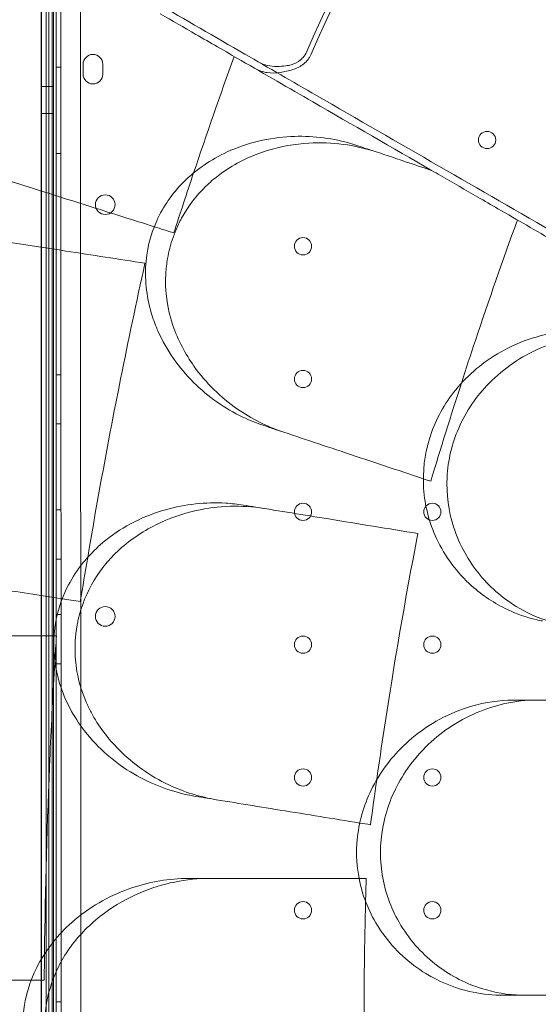
# Model space of a CAD drawing. Units: millimetres. Extents: x 25758 to 39486, y 25370 to 30778.
# Drawn here: x 31604 to 31815, y 27934 to 28334 of the extents above; entities that cross this region are included whole.
import ezdxf

# ---------------------------------------------------------------- set-up
doc = ezdxf.new("R2010")
doc.units = ezdxf.units.MM
doc.header["$MEASUREMENT"] = 0

msp = doc.modelspace()

# ---------------------------------------------------------------- linework, layer by layer
at = {"color": 0, "linetype": 'Continuous', "lineweight": 0}
for p, q in [((31614.47, 27374.91), (31614.47, 28475.6)), ((31617.47, 28477.33), (31617.47, 27373.17)), ((31616.92, 28444.31), (31616.92, 27404.31)), ((31617.43, 27404.31), (31617.43, 28444.31)), ((31618.48, 27402.28), (31618.45, 28446.29)), ((31620.45, 28446.36), (31620.48, 27402.21)), ((31628.48, 27404.76), (31628.45, 28443.81)), ((31612.43, 27444.31), (31612.43, 28404.31)), ((31612.48, 28404.31), (31612.48, 27444.31)), ((31615.53, 27444.31), (31615.53, 28404.31)), ((31616.82, 28404.31), (31616.82, 27444.31)), ((31617.43, 28404.31), (31617.43, 27444.31)), ((31617.48, 27444.31), (31617.48, 28404.31)), ((31620.46, 28315.06), (31618.46, 28315.06)), ((31629.46, 28312.28), (31629.46, 28316.28)), ((31637.46, 28316.28), (31637.46, 28312.28)), ((31617.46, 28307.31), (31612.46, 28307.31)), ((31617.46, 28296.31), (31612.46, 28296.31)), ((31620.46, 28280.06), (31618.46, 28280.06)), ((31620.46, 28190.06), (31618.46, 28190.06)), ((31620.46, 28170.06), (31618.46, 28170.06)), ((31620.46, 28135.06), (31618.46, 28135.06)), ((31620.46, 28115.06), (31618.46, 28115.06)), ((31620.46, 28092.56), (31618.46, 28092.56)), ((31620.46, 28072.56), (31618.46, 28072.56)), ((31620.47, 27935.06), (31618.47, 27935.06))]:
    msp.add_line(p, q, dxfattribs=at)
for centre, radius in [((31793.71, 28285.5), 3.5), ((31638.43, 28259.21), 4), ((31718.86, 28242.29), 3.5), ((31718.86, 28188.29), 3.5), ((31718.86, 28134.29), 3.5), ((31771.46, 28134.29), 3.5), ((31638.43, 28091.77), 4), ((31718.87, 28080.29), 3.5), ((31771.47, 28080.29), 3.5), ((31718.87, 28026.29), 3.5), ((31771.47, 28026.29), 3.5), ((31718.87, 27972.29), 3.5), ((31771.47, 27972.29), 3.5)]:
    msp.add_circle(centre, radius, dxfattribs=at)
for centre, radius, start, end in [((32623.69, 27925.25), 986.38, 143.66417, 156.33583), ((32623.69, 27925.25), 984.32, 143.66755, 156.33245), ((31633.46, 28316.28), 4, 0.0012, 180.0012), ((31633.46, 28312.28), 4, 180.0012, 0.0012)]:
    msp.add_arc(centre, radius, start, end, dxfattribs=at)
for centre in [(31612.46, 28301.81), (31617.46, 28301.81)]:
    msp.add_ellipse(centre, major_axis=(0, -5.5), ratio=0.001197, dxfattribs=at)
for points, knots in [([(31695.22, 28320.43), (31682.99, 28327.5), (31670.94, 28334.45), (31641.61, 28351.38), (31624.63, 28361.19), (31591.98, 28380.04), (31576.28, 28389.11), (31546.85, 28406.1), (31533.12, 28414.03), (31499.24, 28433.58), (31480.22, 28444.57), (31452.33, 28460.67), (31442.17, 28466.53), (31423.65, 28477.22), (31415.33, 28482.03), (31396.32, 28493), (31387.26, 28498.24), (31377.05, 28504.13), (31374.17, 28505.79), (31370.86, 28507.7), (31370.1, 28508.14), (31370.1, 28508.14)], [-792.244816, -792.244816, -792.244816, -792.244816, -746.881506, -746.881506, -679.644617, -679.644617, -612.407729, -612.407729, -548.70197, -548.70197, -446.772756, -446.772756, -379.83398, -379.83398, -312.895204, -312.895204, -205.793162, -205.793162, -139.029999, -139.029999, -83.342551, -83.342551, -83.342551, -83.342551]), ([(32500.3, 28025.36), (32499.56, 28025.79), (32498.8, 28026.23), (32495.29, 28028.25), (32492.43, 28029.91), (32486.49, 28033.33), (32483.42, 28035.11), (32477.1, 28038.76), (32473.84, 28040.64), (32463.82, 28046.42), (32456.81, 28050.47), (32442.3, 28058.85), (32434.45, 28063.38), (32421.84, 28070.66), (32417.49, 28073.17), (32408.52, 28078.35), (32403.89, 28081.02), (32394.38, 28086.52), (32389.48, 28089.34), (32379.43, 28095.14), (32374.28, 28098.12), (32363.73, 28104.21), (32358.32, 28107.33), (32347.29, 28113.7), (32341.66, 28116.96), (32330.17, 28123.59), (32324.32, 28126.96), (32312.42, 28133.83), (32306.38, 28137.32), (32294.11, 28144.41), (32287.88, 28148), (32275.29, 28155.27), (32268.91, 28158.95), (32256.04, 28166.39), (32249.54, 28170.14), (32236.44, 28177.7), (32229.84, 28181.51), (32216.58, 28189.17), (32209.92, 28193.01), (32196.56, 28200.73), (32189.86, 28204.59), (32176.47, 28212.32), (32169.63, 28216.28), (32155.64, 28224.35), (32148.51, 28228.47), (32133.95, 28236.87), (32126.53, 28241.16), (32111.43, 28249.87), (32103.76, 28254.31), (32088.16, 28263.31), (32080.24, 28267.88), (32064.18, 28277.15), (32056.05, 28281.85), (32039.58, 28291.36), (32031.24, 28296.17), (32014.41, 28305.89), (32005.9, 28310.8), (31988.75, 28320.71), (31980.1, 28325.7), (31962.69, 28335.75), (31953.92, 28340.81), (31936.3, 28350.99), (31927.45, 28356.1), (31909.69, 28366.35), (31900.78, 28371.5), (31882.93, 28381.8), (31874, 28386.96), (31856.14, 28397.27), (31847.22, 28402.42), (31829.42, 28412.7), (31820.54, 28417.82), (31802.86, 28428.03), (31794.06, 28433.11), (31780.42, 28440.99), (31775.47, 28443.84), (31770.48, 28446.73)], [4541.010948, 4541.010948, 4541.010948, 4541.010948, 4550.022222, 4550.022222, 4582.692293, 4582.692293, 4615.362364, 4615.362364, 4648.032435, 4648.032435, 4713.372577, 4713.372577, 4778.984367, 4778.984367, 4811.790261, 4811.790261, 4844.596156, 4844.596156, 4877.402051, 4877.402051, 4910.207946, 4910.207946, 4943.013841, 4943.013841, 4975.819736, 4975.819736, 5008.625631, 5008.625631, 5041.431525, 5041.431525, 5074.23742, 5074.23742, 5107.043315, 5107.043315, 5139.84921, 5139.84921, 5172.655105, 5172.655105, 5205.461, 5205.461, 5238.266894, 5238.266894, 5271.031968, 5271.031968, 5303.797041, 5303.797041, 5336.562115, 5336.562115, 5369.327188, 5369.327188, 5402.092261, 5402.092261, 5434.857335, 5434.857335, 5467.622408, 5467.622408, 5500.387482, 5500.387482, 5533.152555, 5533.152555, 5565.917628, 5565.917628, 5598.682702, 5598.682702, 5631.447775, 5631.447775, 5664.212849, 5664.212849, 5696.977922, 5696.977922, 5729.742995, 5729.742995, 5762.508069, 5762.508069, 5780.899891, 5780.899891, 5780.899891, 5780.899891]), ([(31773.02, 28448.72), (31778.04, 28445.83), (31783.01, 28442.96), (31796.69, 28435.06), (31805.51, 28429.96), (31823.23, 28419.73), (31832.13, 28414.59), (31849.97, 28404.29), (31858.92, 28399.13), (31876.82, 28388.79), (31885.78, 28383.62), (31903.66, 28373.3), (31912.59, 28368.14), (31930.4, 28357.86), (31939.27, 28352.73), (31956.93, 28342.54), (31965.72, 28337.47), (31983.18, 28327.39), (31991.85, 28322.38), (32009.04, 28312.46), (32017.56, 28307.53), (32034.44, 28297.79), (32042.79, 28292.97), (32059.3, 28283.43), (32067.46, 28278.73), (32083.56, 28269.43), (32091.5, 28264.85), (32107.13, 28255.82), (32114.83, 28251.38), (32129.96, 28242.64), (32137.4, 28238.35), (32151.99, 28229.92), (32159.14, 28225.79), (32173.16, 28217.7), (32180.02, 28213.74), (32193.45, 28205.99), (32200.16, 28202.11), (32213.56, 28194.37), (32220.25, 28190.52), (32233.54, 28182.84), (32240.16, 28179.02), (32253.29, 28171.43), (32259.81, 28167.67), (32272.73, 28160.22), (32279.12, 28156.53), (32291.75, 28149.23), (32297.99, 28145.63), (32310.3, 28138.52), (32316.37, 28135.02), (32328.3, 28128.13), (32334.17, 28124.74), (32345.68, 28118.09), (32351.33, 28114.83), (32362.4, 28108.44), (32367.82, 28105.31), (32378.41, 28099.2), (32383.58, 28096.22), (32393.66, 28090.4), (32398.57, 28087.56), (32408.12, 28082.05), (32412.76, 28079.37), (32421.76, 28074.17), (32426.12, 28071.65), (32438.78, 28064.35), (32446.65, 28059.8), (32461.21, 28051.39), (32468.24, 28047.33), (32478.29, 28041.53), (32481.56, 28039.65), (32487.9, 28035.98), (32490.99, 28034.2), (32496.94, 28030.76), (32499.82, 28029.1), (32503.15, 28027.18), (32503.7, 28026.86), (32504.26, 28026.54)], [2605.978041, 2605.978041, 2605.978041, 2605.978041, 2624.444045, 2624.444045, 2657.288201, 2657.288201, 2690.132357, 2690.132357, 2722.976513, 2722.976513, 2755.820669, 2755.820669, 2788.664825, 2788.664825, 2821.508981, 2821.508981, 2854.353136, 2854.353136, 2887.197292, 2887.197292, 2920.041448, 2920.041448, 2952.885604, 2952.885604, 2985.72976, 2985.72976, 3018.573916, 3018.573916, 3051.418072, 3051.418072, 3084.262228, 3084.262228, 3117.106383, 3117.106383, 3149.950539, 3149.950539, 3182.848613, 3182.848613, 3215.746687, 3215.746687, 3248.644761, 3248.644761, 3281.542834, 3281.542834, 3314.440908, 3314.440908, 3347.338982, 3347.338982, 3380.237055, 3380.237055, 3413.135129, 3413.135129, 3446.033203, 3446.033203, 3478.931277, 3478.931277, 3511.82935, 3511.82935, 3544.727424, 3544.727424, 3577.625498, 3577.625498, 3610.523572, 3610.523572, 3676.319719, 3676.319719, 3741.761638, 3741.761638, 3774.482597, 3774.482597, 3807.203556, 3807.203556, 3839.924516, 3839.924516, 3846.569023, 3846.569023, 3846.569023, 3846.569023]), ([(31767.94, 28444.73), (31772.91, 28441.85), (31777.85, 28439.01), (31791.45, 28431.15), (31800.23, 28426.08), (31817.86, 28415.9), (31826.72, 28410.79), (31844.48, 28400.53), (31853.38, 28395.39), (31871.2, 28385.11), (31880.11, 28379.96), (31897.91, 28369.69), (31906.8, 28364.55), (31924.52, 28354.32), (31933.36, 28349.22), (31950.93, 28339.08), (31959.68, 28334.03), (31977.05, 28324), (31985.68, 28319.01), (32002.79, 28309.14), (32011.27, 28304.24), (32028.07, 28294.54), (32036.38, 28289.74), (32052.81, 28280.25), (32060.93, 28275.57), (32076.95, 28266.32), (32084.85, 28261.76), (32100.41, 28252.77), (32108.07, 28248.35), (32123.13, 28239.66), (32130.53, 28235.38), (32145.05, 28227), (32152.18, 28222.89), (32166.12, 28214.83), (32172.95, 28210.89), (32186.31, 28203.18), (32192.99, 28199.33), (32206.31, 28191.63), (32212.96, 28187.8), (32226.18, 28180.16), (32232.76, 28176.36), (32245.82, 28168.82), (32252.3, 28165.08), (32265.14, 28157.67), (32271.5, 28154), (32284.06, 28146.74), (32290.26, 28143.16), (32302.5, 28136.1), (32308.53, 28132.62), (32320.39, 28125.77), (32326.23, 28122.4), (32337.68, 28115.79), (32343.3, 28112.54), (32354.3, 28106.19), (32359.68, 28103.08), (32370.21, 28097.01), (32375.35, 28094.04), (32385.36, 28088.26), (32390.24, 28085.44), (32399.73, 28079.96), (32404.34, 28077.3), (32413.28, 28072.14), (32417.62, 28069.64), (32430.19, 28062.38), (32438.01, 28057.86), (32452.48, 28049.51), (32459.47, 28045.47), (32469.46, 28039.7), (32472.71, 28037.83), (32479.01, 28034.19), (32482.07, 28032.42), (32487.99, 28029.01), (32490.84, 28027.36), (32493.94, 28025.57), (32494.3, 28025.36), (32494.65, 28025.16)], [2594.832965, 2594.832965, 2594.832965, 2594.832965, 2613.159524, 2613.159524, 2645.846894, 2645.846894, 2678.534263, 2678.534263, 2711.221632, 2711.221632, 2743.909002, 2743.909002, 2776.596371, 2776.596371, 2809.283741, 2809.283741, 2841.97111, 2841.97111, 2874.658479, 2874.658479, 2907.345849, 2907.345849, 2940.033218, 2940.033218, 2972.720588, 2972.720588, 3005.407957, 3005.407957, 3038.095326, 3038.095326, 3070.782696, 3070.782696, 3103.470065, 3103.470065, 3136.157435, 3136.157435, 3168.874878, 3168.874878, 3201.592322, 3201.592322, 3234.309765, 3234.309765, 3267.027209, 3267.027209, 3299.744652, 3299.744652, 3332.462096, 3332.462096, 3365.17954, 3365.17954, 3397.896983, 3397.896983, 3430.614427, 3430.614427, 3463.33187, 3463.33187, 3496.049314, 3496.049314, 3528.766757, 3528.766757, 3561.484201, 3561.484201, 3594.201645, 3594.201645, 3659.636532, 3659.636532, 3724.868732, 3724.868732, 3757.484831, 3757.484831, 3790.100931, 3790.100931, 3822.717031, 3822.717031, 3826.989379, 3826.989379, 3826.989379, 3826.989379]), ([(31745.94, 28406.62), (31750.91, 28403.75), (31755.85, 28400.9), (31769.45, 28393.05), (31778.23, 28387.98), (31795.86, 28377.8), (31804.72, 28372.68), (31822.48, 28362.43), (31831.38, 28357.29), (31849.2, 28347), (31858.11, 28341.86), (31875.91, 28331.58), (31884.8, 28326.45), (31902.52, 28316.22), (31911.36, 28311.12), (31928.93, 28300.97), (31937.68, 28295.92), (31955.05, 28285.89), (31963.68, 28280.91), (31980.79, 28271.03), (31989.27, 28266.13), (32006.07, 28256.44), (32014.38, 28251.64), (32030.81, 28242.15), (32038.93, 28237.46), (32054.95, 28228.21), (32062.85, 28223.65), (32078.41, 28214.67), (32086.07, 28210.25), (32101.13, 28201.55), (32108.53, 28197.28), (32123.05, 28188.89), (32130.18, 28184.78), (32144.12, 28176.73), (32150.95, 28172.79), (32164.31, 28165.08), (32170.99, 28161.22), (32184.31, 28153.53), (32190.96, 28149.69), (32204.18, 28142.06), (32210.76, 28138.26), (32223.82, 28130.72), (32230.3, 28126.97), (32243.14, 28119.56), (32249.5, 28115.89), (32262.06, 28108.64), (32268.26, 28105.06), (32280.5, 28097.99), (32286.53, 28094.51), (32298.39, 28087.66), (32304.23, 28084.29), (32315.68, 28077.68), (32321.3, 28074.44), (32332.3, 28068.09), (32337.68, 28064.98), (32348.21, 28058.9), (32353.35, 28055.93), (32363.36, 28050.15), (32368.24, 28047.33), (32377.73, 28041.86), (32382.34, 28039.19), (32391.28, 28034.03), (32395.62, 28031.53), (32408.19, 28024.27), (32416.01, 28019.76), (32430.48, 28011.4), (32437.47, 28007.36), (32447.46, 28001.6), (32450.71, 27999.72), (32457.01, 27996.08), (32460.07, 27994.32), (32465.99, 27990.9), (32468.84, 27989.25), (32471.94, 27987.46), (32472.3, 27987.26), (32472.65, 27987.05)], [2594.832965, 2594.832965, 2594.832965, 2594.832965, 2613.159524, 2613.159524, 2645.846894, 2645.846894, 2678.534263, 2678.534263, 2711.221632, 2711.221632, 2743.909002, 2743.909002, 2776.596371, 2776.596371, 2809.283741, 2809.283741, 2841.97111, 2841.97111, 2874.658479, 2874.658479, 2907.345849, 2907.345849, 2940.033218, 2940.033218, 2972.720588, 2972.720588, 3005.407957, 3005.407957, 3038.095326, 3038.095326, 3070.782696, 3070.782696, 3103.470065, 3103.470065, 3136.157435, 3136.157435, 3168.874878, 3168.874878, 3201.592322, 3201.592322, 3234.309765, 3234.309765, 3267.027209, 3267.027209, 3299.744652, 3299.744652, 3332.462096, 3332.462096, 3365.17954, 3365.17954, 3397.896983, 3397.896983, 3430.614427, 3430.614427, 3463.33187, 3463.33187, 3496.049314, 3496.049314, 3528.766757, 3528.766757, 3561.484201, 3561.484201, 3594.201645, 3594.201645, 3659.636532, 3659.636532, 3724.868732, 3724.868732, 3757.484831, 3757.484831, 3790.100931, 3790.100931, 3822.717031, 3822.717031, 3826.989379, 3826.989379, 3826.989379, 3826.989379]), ([(31745.48, 28403.42), (31750.47, 28400.54), (31755.42, 28397.68), (31769.06, 28389.81), (31777.86, 28384.73), (31795.54, 28374.52), (31804.42, 28369.4), (31822.22, 28359.12), (31831.14, 28353.96), (31849, 28343.65), (31857.93, 28338.5), (31875.78, 28328.2), (31884.69, 28323.05), (31902.45, 28312.8), (31911.3, 28307.68), (31928.92, 28297.51), (31937.69, 28292.45), (31955.1, 28282.4), (31963.75, 28277.4), (31980.9, 28267.5), (31989.41, 28262.59), (32006.24, 28252.87), (32014.58, 28248.06), (32031.05, 28238.55), (32039.18, 28233.85), (32055.24, 28224.58), (32063.16, 28220.01), (32078.76, 28211.01), (32086.43, 28206.57), (32101.53, 28197.86), (32108.95, 28193.57), (32123.51, 28185.17), (32130.64, 28181.05), (32144.63, 28172.97), (32151.47, 28169.02), (32164.86, 28161.29), (32171.56, 28157.43), (32184.92, 28149.71), (32191.58, 28145.86), (32204.84, 28138.21), (32211.44, 28134.4), (32224.54, 28126.84), (32231.04, 28123.09), (32243.91, 28115.65), (32250.29, 28111.97), (32262.88, 28104.7), (32269.11, 28101.11), (32281.38, 28094.02), (32287.42, 28090.53), (32299.32, 28083.66), (32305.17, 28080.28), (32316.66, 28073.65), (32322.29, 28070.4), (32333.32, 28064.03), (32338.73, 28060.91), (32349.28, 28054.82), (32354.43, 28051.84), (32364.48, 28046.04), (32369.38, 28043.22), (32378.89, 28037.72), (32383.52, 28035.05), (32392.49, 28029.87), (32396.84, 28027.36), (32409.45, 28020.08), (32417.3, 28015.55), (32431.81, 28007.17), (32438.82, 28003.12), (32448.84, 27997.34), (32452.1, 27995.46), (32458.42, 27991.81), (32461.49, 27990.03), (32467.43, 27986.61), (32470.29, 27984.95), (32473.8, 27982.92), (32474.56, 27982.49), (32475.3, 27982.06)], [2600.402991, 2600.402991, 2600.402991, 2600.402991, 2618.794813, 2618.794813, 2651.559886, 2651.559886, 2684.32496, 2684.32496, 2717.090033, 2717.090033, 2749.855107, 2749.855107, 2782.62018, 2782.62018, 2815.385253, 2815.385253, 2848.150327, 2848.150327, 2880.9154, 2880.9154, 2913.680474, 2913.680474, 2946.445547, 2946.445547, 2979.21062, 2979.21062, 3011.975694, 3011.975694, 3044.740767, 3044.740767, 3077.505841, 3077.505841, 3110.270914, 3110.270914, 3143.035987, 3143.035987, 3175.841882, 3175.841882, 3208.647777, 3208.647777, 3241.453672, 3241.453672, 3274.259567, 3274.259567, 3307.065462, 3307.065462, 3339.871356, 3339.871356, 3372.677251, 3372.677251, 3405.483146, 3405.483146, 3438.289041, 3438.289041, 3471.094936, 3471.094936, 3503.900831, 3503.900831, 3536.706726, 3536.706726, 3569.51262, 3569.51262, 3602.318515, 3602.318515, 3667.930305, 3667.930305, 3733.270447, 3733.270447, 3765.940518, 3765.940518, 3798.610589, 3798.610589, 3831.28066, 3831.28066, 3840.291934, 3840.291934, 3840.291934, 3840.291934]), ([(32476.26, 27978.04), (32475.7, 27978.36), (32475.15, 27978.68), (32471.82, 27980.61), (32468.94, 27982.27), (32462.99, 27985.71), (32459.9, 27987.48), (32453.56, 27991.15), (32450.29, 27993.04), (32440.24, 27998.84), (32433.21, 28002.9), (32418.65, 28011.3), (32410.78, 28015.85), (32398.12, 28023.16), (32393.76, 28025.68), (32384.76, 28030.87), (32380.12, 28033.55), (32370.57, 28039.06), (32365.66, 28041.9), (32355.58, 28047.72), (32350.41, 28050.7), (32339.82, 28056.82), (32334.4, 28059.94), (32323.33, 28066.33), (32317.68, 28069.6), (32306.17, 28076.25), (32300.3, 28079.63), (32288.37, 28086.52), (32282.3, 28090.03), (32269.99, 28097.13), (32263.75, 28100.73), (32251.12, 28108.03), (32244.73, 28111.72), (32231.81, 28119.17), (32225.29, 28122.94), (32212.16, 28130.52), (32205.54, 28134.34), (32192.25, 28142.02), (32185.56, 28145.88), (32172.16, 28153.61), (32165.45, 28157.49), (32152.02, 28165.24), (32145.16, 28169.2), (32131.14, 28177.29), (32123.99, 28181.43), (32109.4, 28189.85), (32101.96, 28194.14), (32086.83, 28202.88), (32079.13, 28207.33), (32063.5, 28216.35), (32055.56, 28220.93), (32039.46, 28230.23), (32031.3, 28234.94), (32014.79, 28244.47), (32006.44, 28249.29), (31989.56, 28259.04), (31981.04, 28263.96), (31963.85, 28273.88), (31955.18, 28278.89), (31937.72, 28288.97), (31928.93, 28294.04), (31911.27, 28304.24), (31902.4, 28309.36), (31884.59, 28319.64), (31875.66, 28324.8), (31857.78, 28335.12), (31848.82, 28340.29), (31830.92, 28350.63), (31821.97, 28355.79), (31804.13, 28366.1), (31795.23, 28371.24), (31777.51, 28381.47), (31768.69, 28386.56), (31755.01, 28394.46), (31750.04, 28397.33), (31745.02, 28400.22)], [4553.141112, 4553.141112, 4553.141112, 4553.141112, 4559.78562, 4559.78562, 4592.506579, 4592.506579, 4625.227538, 4625.227538, 4657.948497, 4657.948497, 4723.390416, 4723.390416, 4789.186563, 4789.186563, 4822.084637, 4822.084637, 4854.982711, 4854.982711, 4887.880785, 4887.880785, 4920.778858, 4920.778858, 4953.676932, 4953.676932, 4986.575006, 4986.575006, 5019.47308, 5019.47308, 5052.371153, 5052.371153, 5085.269227, 5085.269227, 5118.167301, 5118.167301, 5151.065375, 5151.065375, 5183.963448, 5183.963448, 5216.861522, 5216.861522, 5249.759596, 5249.759596, 5282.603752, 5282.603752, 5315.447908, 5315.447908, 5348.292063, 5348.292063, 5381.136219, 5381.136219, 5413.980375, 5413.980375, 5446.824531, 5446.824531, 5479.668687, 5479.668687, 5512.512843, 5512.512843, 5545.356999, 5545.356999, 5578.201155, 5578.201155, 5611.04531, 5611.04531, 5643.889466, 5643.889466, 5676.733622, 5676.733622, 5709.577778, 5709.577778, 5742.421934, 5742.421934, 5775.26609, 5775.26609, 5793.732094, 5793.732094, 5793.732094, 5793.732094]), ([(31684.11, 28323.39), (31681.17, 28325.08), (31678.24, 28326.77), (31670.49, 28331.25), (31665.67, 28334.03), (31660.84, 28336.82)], [-2.924591, -2.924591, -2.924591, -2.924591, -1.862943, -1.862943, -0.115392, -0.115392, -0.115392, -0.115392]), ([(32373.73, 27928.7), (32367.76, 27932.14), (32361.64, 27935.68), (32340.97, 27947.61), (32325.75, 27956.4), (32293.46, 27975.04), (32276.42, 27984.88), (32236.1, 28008.16), (32212.33, 28021.88), (32171.64, 28045.37), (32155.49, 28054.7), (32122.27, 28073.88), (32105.21, 28083.72), (32065.72, 28106.53), (32042.98, 28119.66), (31996.01, 28146.77), (31971.8, 28160.75), (31907.13, 28198.08), (31865.68, 28222.02), (31790.73, 28265.29), (31757.78, 28284.31), (31714.66, 28309.21), (31704.96, 28314.81), (31695.21, 28320.44)], [-1495.713255, -1495.713255, -1495.713255, -1495.713255, -1449.139186, -1449.139186, -1342.597075, -1342.597075, -1236.054963, -1236.054963, -1102.877324, -1102.877324, -1019.6413, -1019.6413, -936.405275, -936.405275, -832.360245, -832.360245, -728.315214, -728.315214, -561.843165, -561.843165, -436.162823, -436.162823, -399.888857, -399.888857, -399.888857, -399.888857]), ([(31711.85, 28315.65), (31712.63, 28315.75), (31713.39, 28315.91), (31715.55, 28316.55), (31716.81, 28317.2), (31718.36, 28318.46), (31718.84, 28318.93), (31719.45, 28319.73), (31719.64, 28320), (31719.97, 28320.57), (31720.12, 28320.86), (31720.25, 28321.16)], [16.287787, 16.287787, 16.287787, 16.287787, 19.303652, 19.303652, 25.339867, 25.339867, 28.366244, 28.366244, 29.837703, 29.837703, 31.302266, 31.302266, 31.302266, 31.302266]), ([(31714.69, 28314.15), (31716.41, 28314.69), (31717.91, 28315.47), (31719.81, 28317.01), (31720.4, 28317.6), (31721.17, 28318.6), (31721.4, 28318.94), (31721.82, 28319.64), (31722.01, 28320.01), (31722.17, 28320.39)], [24.367832, 24.367832, 24.367832, 24.367832, 31.617101, 31.617101, 35.386095, 35.386095, 37.218495, 37.218495, 39.042248, 39.042248, 39.042248, 39.042248]), ([(31771.16, 28273.12), (31755.18, 28282.35), (31739.06, 28291.66), (31713.16, 28306.61), (31703.46, 28312.21), (31693.71, 28317.84)], [-497.167915, -497.167915, -497.167915, -497.167915, -436.162823, -436.162823, -399.888857, -399.888857, -399.888857, -399.888857]), ([(31714.69, 28314.15), (31713.05, 28313.64), (31711.33, 28313.18), (31707.76, 28312.67), (31705.98, 28312.64), (31702.51, 28313.16), (31700.87, 28313.71), (31699.39, 28314.56), (31699.38, 28314.57), (31699.38, 28314.57)], [0, 0, 0, 0, 5.381413, 5.381413, 10.843222, 10.843222, 16.372152, 16.372152, 16.388766, 16.388766, 16.388766, 16.388766]), ([(31711.85, 28315.65), (31710.66, 28315.49), (31709.44, 28315.38), (31706.9, 28315.38), (31705.63, 28315.5), (31703.15, 28316.08), (31701.98, 28316.53), (31700.88, 28317.16), (31700.88, 28317.17), (31700.88, 28317.17)], [0, 0, 0, 0, 3.774769, 3.774769, 7.612075, 7.612075, 11.487099, 11.487099, 11.498732, 11.498732, 11.498732, 11.498732]), ([(31740.77, 28283.27), (31739.64, 28283.65), (31738.5, 28284), (31729.84, 28286.41), (31721.91, 28287.3), (31705.16, 28286.46), (31696.27, 28284.42), (31681.5, 28277.62), (31675.39, 28273.51), (31665.72, 28263.76), (31662.02, 28258.5), (31656.69, 28246.66), (31655.19, 28240.31), (31654.53, 28226.56), (31655.68, 28219.4), (31658, 28212.67), (31658.56, 28211.03), (31659.19, 28209.42), (31663.38, 28199.92), (31668.41, 28192.86), (31680.28, 28181.08), (31687.11, 28176.31), (31697.11, 28171.53), (31699.86, 28170.42), (31702.65, 28169.49)], [10.188926, 10.188926, 10.188926, 10.188926, 10.581477, 10.581477, 13.146793, 13.146793, 15.985301, 15.985301, 18.231034, 18.231034, 20.172086, 20.172086, 22.138107, 22.138107, 24.33502, 24.33502, 24.33502, 24.870791, 24.870791, 27.549189, 27.549189, 30.193461, 30.193461, 31.157341, 31.157341, 31.157341, 31.157341]), ([(31686.93, 28272.87), (31692.32, 28276.53), (31698.23, 28279.28), (31709.86, 28282.88), (31715.56, 28283.88), (31730.6, 28284.78), (31739.96, 28283.54), (31748.66, 28280.64)], [-7.022765, -7.022765, -7.022765, -7.022765, -5.006526, -5.006526, -3.176658, -3.176658, -0.15847, -0.15847, -0.15847, -0.15847]), ([(31746.41, 28281.39), (31744.54, 28282.01), (31742.67, 28282.64), (31740.8, 28283.26), (31740.79, 28283.26), (31740.78, 28283.27), (31740.77, 28283.27)], [572.3372088, 572.3372088, 572.3372088, 572.3372088, 572.968948, 572.968948, 572.968948, 572.972713, 572.972713, 572.972713, 572.972713]), ([(31771.16, 28273.12), (31767.6, 28274.32), (31764.06, 28275.5), (31755.77, 28278.26), (31751.06, 28279.84), (31746.41, 28281.39)], [0.429149, 0.429149, 0.429149, 0.429149, 1.614698, 1.614698, 3.229387, 3.229387, 3.229387, 3.229387]), ([(31665.06, 28213.04), (31663.44, 28218.86), (31662.73, 28224.95), (31663.19, 28233.17), (31663.43, 28235.23), (31664.03, 28238.73), (31664.34, 28240.16), (31664.89, 28242.27), (31665.09, 28242.97), (31665.45, 28244.15), (31665.6, 28244.63), (31665.93, 28245.61), (31666.1, 28246.1), (31666.54, 28247.3), (31666.82, 28248), (31667.82, 28250.4), (31668.61, 28252.06), (31672.13, 28258.52), (31675.47, 28262.9), (31680.98, 28268.26), (31682.67, 28269.72), (31684.44, 28271.07)], [-6.756101, -6.756101, -6.756101, -6.756101, -4.895712, -4.895712, -4.269319, -4.269319, -3.829391, -3.829391, -3.61266, -3.61266, -3.458946, -3.458946, -3.303089, -3.303089, -3.075812, -3.075812, -2.523271, -2.523271, -0.859612, -0.859612, -0.176422, -0.176422, -0.176422, -0.176422]), ([(31798.12, 28257.56), (31795.39, 28259.14), (31792.66, 28260.71), (31784.88, 28265.21), (31779.82, 28268.12), (31774.77, 28271.04)], [-2.918683, -2.918683, -2.918683, -2.918683, -1.930083, -1.930083, -0.100655, -0.100655, -0.100655, -0.100655]), ([(31906.13, 28195.2), (31878.56, 28211.12), (31850.3, 28227.43), (31813.73, 28248.55), (31805.94, 28253.04), (31798.12, 28257.56)], [-674.2254, -674.2254, -674.2254, -674.2254, -561.843165, -561.843165, -531.655801, -531.655801, -531.655801, -531.655801]), ([(31806.04, 28252.99), (31800.09, 28236.58), (31794.39, 28220.22), (31788.96, 28203.93), (31787.03, 28198.17), (31785.13, 28192.38), (31783.25, 28186.57)], [-5.151885, -5.151885, -5.151885, -5.151885, 0, 0, 0, 1.821619, 1.821619, 1.821619, 1.821619]), ([(31654.61, 28235.39), (31651.14, 28219.67), (31647.84, 28203.99), (31639.8, 28163.84), (31635.33, 28139.54), (31631.31, 28115.78)], [346.016443, 346.016443, 346.016443, 346.016443, 350.456879, 350.456879, 357.471269, 357.471269, 357.471269, 357.471269]), ([(31710.66, 28166.81), (31704.15, 28168.99), (31697.9, 28172.13), (31685.45, 28180.79), (31679.41, 28186.66), (31670.96, 28198.56), (31668.02, 28204.13), (31665.97, 28210.11)], [-6.980813, -6.980813, -6.980813, -6.980813, -4.731269, -4.731269, -2.088354, -2.088354, -0.143178, -0.143178, -0.143178, -0.143178]), ([(31843.09, 28206.99), (31842.25, 28207.14), (31841.39, 28207.28), (31834.97, 28208.2), (31829.22, 28208.21), (31814.68, 28206.29), (31805.9, 28203.31), (31791.16, 28194.49), (31785.03, 28189.2), (31775.72, 28177.17), (31772.36, 28170.83), (31768.26, 28157.44), (31767.47, 28150.67), (31768.37, 28136.72), (31770.21, 28129.8), (31776.63, 28116), (31781.57, 28109.51), (31791.85, 28100.26), (31796.79, 28097), (31805.79, 28092.76), (31809.69, 28091.4), (31814.54, 28090.26), (31815.4, 28090.08), (31816.26, 28089.92)], [10.415507, 10.415507, 10.415507, 10.415507, 10.71002, 10.71002, 12.628629, 12.628629, 15.579818, 15.579818, 18.063911, 18.063911, 20.221716, 20.221716, 22.273744, 22.273744, 24.473245, 24.473245, 27.068155, 27.068155, 29.034387, 29.034387, 30.443722, 30.443722, 30.744258, 30.744258, 30.744258, 30.744258]), ([(31825.17, 28088.26), (31824.06, 28088.46), (31822.97, 28088.7), (31816.6, 28090.29), (31811.48, 28092.37), (31800.81, 28098.59), (31795.43, 28103.09), (31786.19, 28114.19), (31782.44, 28120.83), (31778.03, 28134.6), (31777.09, 28141.44), (31777.8, 28155.27), (31779.4, 28162.02), (31785.17, 28175.23), (31789.43, 28181.37), (31800.58, 28192.74), (31807.68, 28197.5), (31823.02, 28204.19), (31831.26, 28206.02), (31843.72, 28206.39), (31848.03, 28206.06), (31852.21, 28205.28)], [-30.665067, -30.665067, -30.665067, -30.665067, -30.277483, -30.277483, -28.399607, -28.399607, -26.094935, -26.094935, -23.696371, -23.696371, -21.594706, -21.594706, -19.512604, -19.512604, -17.255228, -17.255228, -14.602842, -14.602842, -11.864964, -11.864964, -10.40078, -10.40078, -10.40078, -10.40078]), ([(31702.65, 28169.49), (31702.66, 28169.48), (31702.67, 28169.48), (31702.68, 28169.48), (31704.31, 28168.93), (31705.95, 28168.39), (31707.58, 28167.84)], [265.8196755, 265.8196755, 265.8196755, 265.8196755, 265.8225236, 265.8225236, 265.8225236, 266.3742989, 266.3742989, 266.3742989, 266.3742989]), ([(31707.58, 28167.84), (31712.22, 28166.29), (31716.93, 28164.72), (31726.46, 28161.54), (31731.29, 28159.93), (31736.16, 28158.3)], [0, 0, 0, 0, 1.611054, 1.611054, 3.222566, 3.222566, 3.222566, 3.222566]), ([(31694.63, 28137.03), (31692.25, 28137.41), (31689.84, 28137.68), (31679.3, 28138.31), (31671, 28137.44), (31654.3, 28132.7), (31645.91, 28128.58), (31637.34, 28121.7), (31636.07, 28120.59), (31634.84, 28119.42), (31629.68, 28114.53), (31625.34, 28108.72), (31619.56, 28096.23), (31617.95, 28089.9), (31617.19, 28076.94), (31618.04, 28070.56), (31622.1, 28057.43), (31625.62, 28050.96), (31635.57, 28038.08), (31642.52, 28032.17), (31656.94, 28023.7), (31664.35, 28020.84), (31673.06, 28018.99), (31674.19, 28018.78), (31675.32, 28018.59)], [10.229278, 10.229278, 10.229278, 10.229278, 11.017376, 11.017376, 13.667853, 13.667853, 16.547272, 16.547272, 17.069486, 17.069486, 17.069486, 19.265635, 19.265635, 21.232292, 21.232292, 23.175087, 23.175087, 25.423752, 25.423752, 28.265216, 28.265216, 30.819143, 30.819143, 31.195813, 31.195813, 31.195813, 31.195813]), ([(31643.3, 28118.1), (31648.02, 28122.57), (31653.39, 28126.22), (31664.3, 28131.65), (31669.79, 28133.57), (31684.51, 28136.86), (31693.93, 28137.14), (31702.99, 28135.67)], [-7.022749, -7.022749, -7.022749, -7.022749, -5.012039, -5.012039, -3.173668, -3.173668, -0.15847, -0.15847, -0.15847, -0.15847]), ([(31699.63, 28136.21), (31697.97, 28136.48), (31696.32, 28136.75), (31694.66, 28137.02), (31694.65, 28137.02), (31694.64, 28137.03), (31694.63, 28137.03)], [572.3527117, 572.3527117, 572.3527117, 572.3527117, 572.8902188, 572.8902188, 572.8902188, 572.8939717, 572.8939717, 572.8939717, 572.8939717]), ([(31729.32, 28131.39), (31724.26, 28132.21), (31719.25, 28133.03), (31709.34, 28134.64), (31704.45, 28135.43), (31699.63, 28136.21)], [0, 0, 0, 0, 1.608869, 1.608869, 3.217617, 3.217617, 3.217617, 3.217617]), ([(31765.58, 28125.5), (31761.74, 28105.68), (31758.24, 28085.98), (31755.06, 28066.42), (31752.86, 28052.84), (31750.77, 28039.14), (31748.82, 28025.34)], [-5.943991, -5.943991, -5.943991, -5.943991, 0, 0, 0, 4.127021, 4.127021, 4.127021, 4.127021]), ([(31631.31, 28055.54), (31629.6, 28059.23), (31628.28, 28063.11), (31626.74, 28070.19), (31626.33, 28073.31), (31626.12, 28078.36), (31626.15, 28080.28), (31626.34, 28083.14), (31626.42, 28084.1), (31626.61, 28085.64), (31626.69, 28086.23), (31626.86, 28087.35), (31626.95, 28087.88), (31627.18, 28089.1), (31627.32, 28089.78), (31627.78, 28091.84), (31628.15, 28093.22), (31630.33, 28100.2), (31632.98, 28105.44), (31637.83, 28112.19), (31639.42, 28114.12), (31641.13, 28115.93)], [-6.753749, -6.753749, -6.753749, -6.753749, -5.502413, -5.502413, -4.552907, -4.552907, -3.977654, -3.977654, -3.689193, -3.689193, -3.511038, -3.511038, -3.348952, -3.348952, -3.140543, -3.140543, -2.711667, -2.711667, -0.94064, -0.94064, -0.176429, -0.176429, -0.176429, -0.176429]), ([(31617.97, 28073.27), (31617.22, 28060.75), (31616.57, 28048.29), (31614.8, 28008.21), (31614.06, 27980.94), (31613.75, 27954.45)], [346.990102, 346.990102, 346.990102, 346.990102, 350.456879, 350.456879, 358.212081, 358.212081, 358.212081, 358.212081]), ([(31631.31, 28055.54), (31631.42, 28055.31), (31631.53, 28055.08), (31631.97, 28054.16), (31632.32, 28053.47), (31632.68, 28052.79)], [2.0046918, 2.0046918, 2.0046918, 2.0046918, 2.0819444, 2.0819444, 2.3194078, 2.3194078, 2.3194078, 2.3194078]), ([(31804.71, 28057.75), (31803.85, 28057.75), (31802.98, 28057.73), (31796.5, 28057.45), (31790.85, 28056.41), (31776.91, 28051.85), (31768.82, 28047.3), (31755.96, 28035.92), (31750.9, 28029.6), (31743.96, 28016.06), (31741.82, 28009.22), (31740.25, 27995.3), (31740.73, 27988.5), (31744.17, 27974.95), (31747.25, 27968.49), (31756.1, 27956.1), (31762.15, 27950.63), (31773.95, 27943.43), (31779.4, 27941.13), (31789.02, 27938.62), (31793.12, 27938), (31798.09, 27937.77), (31798.97, 27937.75), (31799.84, 27937.75)], [10.415507, 10.415507, 10.415507, 10.415507, 10.71002, 10.71002, 12.628629, 12.628629, 15.579818, 15.579818, 18.063911, 18.063911, 20.221716, 20.221716, 22.273744, 22.273744, 24.473245, 24.473245, 27.068155, 27.068155, 29.034387, 29.034387, 30.443722, 30.443722, 30.744258, 30.744258, 30.744258, 30.744258]), ([(31808.85, 27937.75), (31807.76, 27937.75), (31806.66, 27937.78), (31800.13, 27938.16), (31794.72, 27939.26), (31783.08, 27943.4), (31776.96, 27946.83), (31765.82, 27956.03), (31760.9, 27961.86), (31754.01, 27974.59), (31751.82, 27981.13), (31749.95, 27994.85), (31750.28, 28001.78), (31753.5, 28015.82), (31756.54, 28022.65), (31765.38, 28035.88), (31771.47, 28041.86), (31785.3, 28051.27), (31793.06, 28054.6), (31805.26, 28057.27), (31809.58, 28057.75), (31813.87, 28057.75)], [-30.657232, -30.657232, -30.657232, -30.657232, -30.278306, -30.278306, -28.400524, -28.400524, -26.094855, -26.094855, -23.694392, -23.694392, -21.592119, -21.592119, -19.510928, -19.510928, -17.255295, -17.255295, -14.605417, -14.605417, -11.868359, -11.868359, -10.393962, -10.393962, -10.393962, -10.393962]), ([(31683.74, 28017.22), (31677.06, 28018.31), (31670.48, 28020.36), (31656.83, 28026.84), (31649.87, 28031.67), (31639.53, 28042.1), (31635.69, 28047.17), (31632.68, 28052.79)], [-6.980674, -6.980674, -6.980674, -6.980674, -4.763475, -4.763475, -2.105765, -2.105765, -0.143178, -0.143178, -0.143178, -0.143178]), ([(31675.32, 28018.59), (31675.32, 28018.59), (31675.33, 28018.59), (31675.34, 28018.59), (31676.88, 28018.34), (31678.41, 28018.09), (31679.95, 28017.84)], [265.8376061, 265.8376061, 265.8376061, 265.8376061, 265.8404597, 265.8404597, 265.8404597, 266.3391167, 266.3391167, 266.3391167, 266.3391167]), ([(31679.95, 28017.84), (31684.76, 28017.06), (31689.65, 28016.26), (31699.54, 28014.65), (31704.55, 28013.84), (31709.61, 28013.02)], [0, 0, 0, 0, 1.606907, 1.606907, 3.214163, 3.214163, 3.214163, 3.214163]), ([(31672.61, 27985.25), (31671.53, 27985.25), (31670.44, 27985.23), (31661.6, 27984.82), (31653.83, 27983.2), (31638.21, 27977.19), (31630.38, 27972.48), (31618.44, 27961.38), (31613.91, 27955.55), (31607.76, 27943.25), (31605.89, 27937.09), (31604.52, 27924.18), (31605.08, 27917.68), (31608.74, 27904.43), (31612.06, 27898), (31616.36, 27892.34), (31617.5, 27890.82), (31618.72, 27889.37), (31625.84, 27881.57), (31632.89, 27876.48), (31647.91, 27869.1), (31655.91, 27866.75), (31666.85, 27865.43), (31669.74, 27865.25), (31672.61, 27865.25)], [10.171209, 10.171209, 10.171209, 10.171209, 10.529956, 10.529956, 13.082933, 13.082933, 15.929489, 15.929489, 18.181461, 18.181461, 20.125191, 20.125191, 22.090144, 22.090144, 24.283033, 24.283033, 24.283033, 24.869334, 24.869334, 27.554212, 27.554212, 30.199596, 30.199596, 31.140719, 31.140719, 31.140719, 31.140719]), ([(31625.06, 27958.34), (31628.81, 27963.24), (31633.25, 27967.52), (31642.64, 27974.47), (31647.54, 27977.24), (31661.73, 27983.27), (31671.5, 27985.25), (31681.16, 27985.25)], [-6.865947, -6.865947, -6.865947, -6.865947, -4.956582, -4.956582, -3.178357, -3.178357, -0.001578, -0.001578, -0.001578, -0.001578]), ([(31677.26, 27985.25), (31675.73, 27985.25), (31674.19, 27985.25), (31672.65, 27985.25), (31672.64, 27985.25), (31672.63, 27985.25), (31672.61, 27985.25)], [572.3304889, 572.3304889, 572.3304889, 572.3304889, 572.8237273, 572.8237273, 572.8237273, 572.8274697, 572.8274697, 572.8274697, 572.8274697]), ([(31707.3, 27985.25), (31702.18, 27985.25), (31697.11, 27985.25), (31687.09, 27985.25), (31682.14, 27985.25), (31677.26, 27985.25)], [0, 0, 0, 0, 1.606362, 1.606362, 3.21249, 3.21249, 3.21249, 3.21249]), ([(31744.31, 27975.87), (31743.88, 27958.87), (31743.67, 27941.99), (31743.67, 27925.25), (31743.67, 27905.44), (31743.96, 27885.43), (31744.57, 27865.25)], [-5.021262, -5.021262, -5.021262, -5.021262, 0, 0, 0, 5.943991, 5.943991, 5.943991, 5.943991]), ([(31623.26, 27894.66), (31621.12, 27897.83), (31619.29, 27901.22), (31616.62, 27907.74), (31615.67, 27910.78), (31614.66, 27915.4), (31614.4, 27916.92), (31614.04, 27919.72), (31613.93, 27920.98), (31613.81, 27922.97), (31613.79, 27923.68), (31613.77, 27925.01), (31613.77, 27925.62), (31613.79, 27926.96), (31613.82, 27927.7), (31613.95, 27929.77), (31614.08, 27931.12), (31615, 27937.94), (31616.59, 27943.23), (31620.17, 27950.87), (31621.63, 27953.42), (31623.26, 27955.84)], [-6.752228, -6.752228, -6.752228, -6.752228, -5.575117, -5.575117, -4.612792, -4.612792, -4.148312, -4.148312, -3.766354, -3.766354, -3.551239, -3.551239, -3.36783, -3.36783, -3.147619, -3.147619, -2.742478, -2.742478, -1.075609, -1.075609, -0.176441, -0.176441, -0.176441, -0.176441])]:
    msp.add_open_spline(points, degree=3, knots=knots, dxfattribs=at)
for points in [[(31693.72, 28317.84), (31690.5, 28319.69), (31687.3, 28321.54), (31684.11, 28323.39)], [(31690.84, 28319.5), (31685.12, 28303.55), (31679.63, 28287.71), (31674.38, 28272.09)], [(31594.05, 28270.58), (31606.3, 28266.71), (31619.29, 28262.6), (31632.77, 28258.33)], [(31674.38, 28272.09), (31671.63, 28263.9), (31668.94, 28255.77), (31666.33, 28247.71)], [(31686.93, 28272.87), (31686.08, 28272.29), (31685.25, 28271.7), (31684.44, 28271.07)], [(31774.77, 28271.04), (31773.57, 28271.74), (31772.36, 28272.43), (31771.16, 28273.12)], [(31632.77, 28258.33), (31641.3, 28255.63), (31649.83, 28252.93), (31658.37, 28250.23)], [(31622.42, 28240.36), (31607.69, 28242.64), (31593.54, 28244.82), (31580.24, 28246.88)], [(31658.37, 28250.23), (31661.02, 28249.39), (31663.67, 28248.55), (31666.33, 28247.71)], [(31654.61, 28235.39), (31643.88, 28237.05), (31633.15, 28238.7), (31622.42, 28240.36)], [(31665.06, 28213.04), (31665.34, 28212.05), (31665.64, 28211.07), (31665.97, 28210.11)], [(31783.25, 28186.57), (31778.99, 28173.42), (31774.84, 28160.14), (31770.81, 28146.73)], [(31736.16, 28158.3), (31746.7, 28154.78), (31757.25, 28151.26), (31767.79, 28147.74)], [(31767.79, 28147.74), (31768.8, 28147.4), (31769.8, 28147.07), (31770.81, 28146.73)], [(31765.58, 28125.5), (31753.49, 28127.46), (31741.41, 28129.42), (31729.32, 28131.39)], [(31631.31, 28115.78), (31630.28, 28109.75), (31629.29, 28103.75), (31628.32, 28097.79)], [(31643.3, 28118.1), (31642.55, 28117.4), (31641.83, 28116.67), (31641.13, 28115.93)], [(31593.54, 28103.16), (31602.67, 28101.75), (31611.8, 28100.34), (31620.94, 28098.93)], [(31620.94, 28098.93), (31623.4, 28098.55), (31625.86, 28098.17), (31628.32, 28097.79)], [(31617.6, 28083.82), (31607.08, 28083.82), (31596.57, 28083.82), (31586.05, 28083.82)], [(31618.62, 28083.82), (31618.28, 28083.82), (31617.94, 28083.82), (31617.6, 28083.82)], [(31618.62, 28083.82), (31618.4, 28080.3), (31618.18, 28076.78), (31617.97, 28073.27)], [(31823.74, 28057.75), (31817.42, 28057.75), (31811.08, 28057.75), (31804.71, 28057.75)], [(31748.82, 28025.34), (31747.97, 28019.27), (31747.13, 28013.17), (31746.33, 28007.05)], [(31709.61, 28013.02), (31720.39, 28011.27), (31731.17, 28009.51), (31741.95, 28007.76)], [(31741.95, 28007.76), (31743.41, 28007.53), (31744.87, 28007.29), (31746.33, 28007.05)], [(31741.65, 27985.25), (31730.2, 27985.25), (31718.75, 27985.25), (31707.3, 27985.25)], [(31744.57, 27985.25), (31743.6, 27985.25), (31742.63, 27985.25), (31741.65, 27985.25)], [(31744.57, 27985.25), (31744.47, 27982.12), (31744.39, 27978.99), (31744.31, 27975.87)], [(31625.06, 27958.34), (31624.44, 27957.52), (31623.84, 27956.69), (31623.26, 27955.84)], [(31613.75, 27954.45), (31613.71, 27950.9), (31613.68, 27947.35), (31613.65, 27943.82)], [(31578.45, 27943.82), (31588.42, 27943.82), (31598.39, 27943.82), (31608.36, 27943.82)], [(31608.36, 27943.82), (31610.13, 27943.82), (31611.89, 27943.82), (31613.65, 27943.82)], [(31799.84, 27937.75), (31806.32, 27937.75), (31812.78, 27937.75), (31819.23, 27937.75)]]:
    msp.add_open_spline(points, degree=3, dxfattribs=at)

doc.saveas('drawing.dxf')
